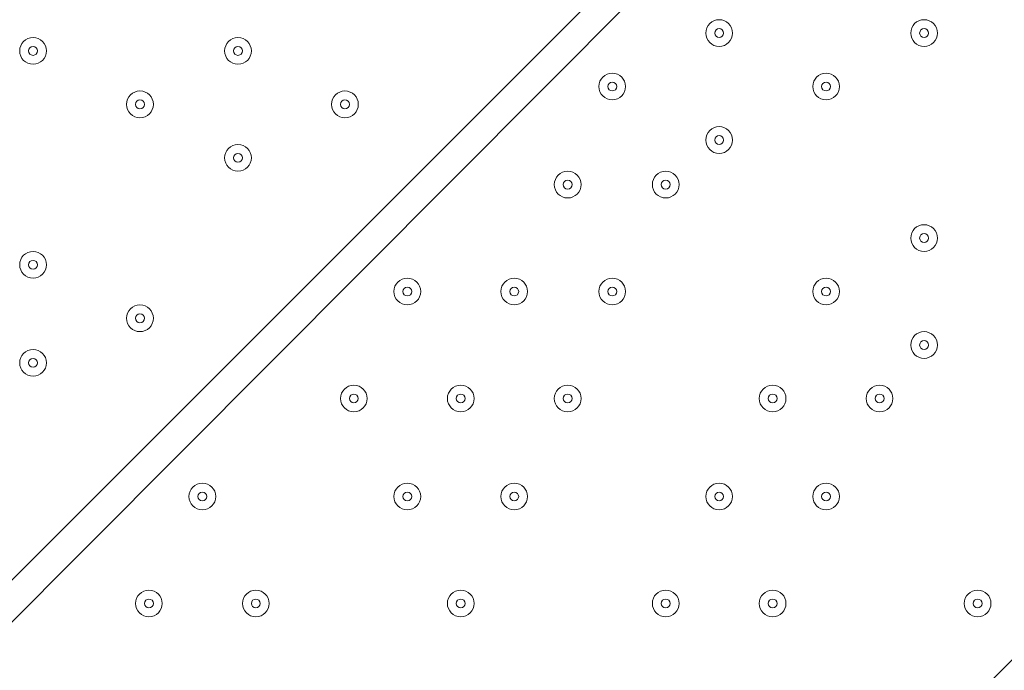
# Model space of a CAD drawing. Units: millimetres. Extents: x -4678 to 10984, y -10282 to 1008.
# Drawn here: x 4301 to 4652, y -4205 to -3973 of the extents above; entities that cross this region are included whole.
import ezdxf

# ---------------------------------------------------------------- set-up
doc = ezdxf.new("R2010")
doc.units = ezdxf.units.MM
doc.header["$MEASUREMENT"] = 0
doc.layers.add('Work Layer', color=7, linetype='Continuous', lineweight=0)

# ---------------------------------------------------------------- blocks, each defined once
blk = doc.blocks.new('Block_6')
at = {"layer": 'Work Layer', "color": 253, "lineweight": 9}
blk.add_line((6351.22, -2504.87), (4028.4, -4827.69), dxfattribs=at)

msp = doc.modelspace()

# ---------------------------------------------------------------- linework, layer by layer
at = {"layer": 'Work Layer', "color": 7, "lineweight": 9}
for p, q in [((4044.27, -4427.06), (4914.22, -3557.12)), ((4914.22, -3569.82), (4044.27, -4442.94))]:
    msp.add_line(p, q, dxfattribs=at)
at = {"layer": 'Work Layer', "color": 1, "lineweight": 9}
msp.add_open_spline([(6838.19, -1322.74), (6838.19, -1322.74), (5477.67, -1322.74), (5477.67, -1322.74), (5429.1, -1310.32), (5380, -1299.48), (5330.37, -1290.42), (4951.14, -1058.6), (4505.42, -924.88), (4028.4, -924.88), (4028.4, -924.88), (4028.4, -1254.97), (4028.4, -1254.97), (4028.4, -1254.97), (3956.74, -1254.97), (3956.74, -1254.97), (3426.23, -1254.97), (2940.41, -1445.6), (2563.42, -1761.75), (2461.48, -1700.22), (2355.18, -1648.82), (2246, -1607.23), (1929.16, -1052.24), (1332.17, -677.85), (647.37, -677.85), (647.37, -677.85), (647.37, -1007.83), (647.37, -1007.83), (618.62, -1006.17), (589.83, -1005.06), (560.96, -1005.06), (365.35, -1005.06), (168.12, -1043.34), (-19.36, -1122.06), (-254.13, -1220.62), (-454.13, -1374.64), (-607.18, -1564.92), (-1145.37, -1658.1), (-1585.19, -2037.98), (-1763.66, -2541.7), (-2228.96, -2834.65), (-2538.98, -3352.54), (-2538.98, -3941.84), (-2538.98, -4571.04), (-2185.76, -5119.2), (-1667.25, -5398.75), (-1667.25, -5398.75), (-1667.25, -5440.99), (-1667.25, -5440.99), (-1667.25, -5885.16), (-1474.04, -6284.07), (-1167.27, -6558.73), (-1167.27, -6558.73), (-1167.27, -7140.52), (-1167.27, -7140.52), (-1167.27, -7692.81), (-719.55, -8140.53), (-167.26, -8140.53), (-167.26, -8140.53), (459.81, -8140.53), (459.81, -8140.53), (946.17, -8140.53), (1351.25, -7793.27), (1441.08, -7333.2), (1448.96, -7511.58), (1484.89, -7687.77), (1547.71, -7855.24), (1547.71, -7855.24), (1557.23, -7880.63), (1557.23, -7880.63), (1655.85, -8143.53), (1818.05, -8377.9), (2029.33, -8562.79), (2029.33, -8562.79), (2054.72, -8585.02), (2054.72, -8585.02), (2104.14, -8628.26), (2155.99, -8668.05), (2209.58, -8705), (2362.82, -9060.68), (2716.41, -9309.76), (3128.28, -9309.76), (3128.28, -9309.76), (3907.88, -9309.76), (3907.88, -9309.76), (4234.68, -9309.76), (4524.82, -9152.94), (4707.3, -8910.51), (4707.3, -8910.51), (4708.57, -8910.09), (4708.57, -8910.09), (4795.21, -8881.98), (4879.44, -8846.95), (4960.47, -8805.36), (4960.47, -8805.36), (5077.95, -8745.04), (5077.95, -8745.04), (5157.88, -8703.97), (5234.43, -8656.67), (5306.84, -8603.55), (5306.84, -8603.55), (5402.1, -8533.68), (5402.1, -8533.68), (5481.58, -8475.39), (5555.82, -8410.31), (5624, -8339.17), (5624, -8339.17), (5697.03, -8262.97), (5697.03, -8262.97), (5748.06, -8209.74), (5795.56, -8153.24), (5839.25, -8093.81), (5839.25, -8093.81), (5883.12, -8034.16), (5883.12, -8034.16), (6136.31, -8229.6), (6453.6, -8345.99), (6798.24, -8345.99), (7524.13, -8345.99), (8129.53, -7830.35), (8268.28, -7145.39), (8268.28, -7145.39), (8268.3, -7145.42), (8268.3, -7145.42), (8268.3, -7145.42), (8347.16, -6833.39), (8347.16, -6833.39), (8712.79, -6455.49), (8938.18, -5941.06), (8938.18, -5373.7), (8938.18, -5373.7), (8938.18, -3422.73), (8938.18, -3422.73), (8938.18, -2262.94), (7997.98, -1322.74), (6838.19, -1322.74)], degree=3, knots=[0, 0, 0, 0, 1, 1, 1, 2, 2, 2, 3, 3, 3, 4, 4, 4, 5, 5, 5, 6, 6, 6, 7, 7, 7, 8, 8, 8, 9, 9, 9, 10, 10, 10, 11, 11, 11, 12, 12, 12, 13, 13, 13, 14, 14, 14, 15, 15, 15, 16, 16, 16, 17, 17, 17, 18, 18, 18, 19, 19, 19, 20, 20, 20, 21, 21, 21, 22, 22, 22, 23, 23, 23, 24, 24, 24, 25, 25, 25, 26, 26, 26, 27, 27, 27, 28, 28, 28, 29, 29, 29, 30, 30, 30, 31, 31, 31, 32, 32, 32, 33, 33, 33, 34, 34, 34, 35, 35, 35, 36, 36, 36, 37, 37, 37, 38, 38, 38, 39, 39, 39, 40, 40, 40, 41, 41, 41, 42, 42, 42, 43, 43, 43, 44, 44, 44, 45, 45, 45, 45], dxfattribs=at)
at = {"layer": 'Work Layer', "color": 253, "lineweight": 9}
msp.add_open_spline([(4028.4, -6933.4), (5409.13, -6933.4), (6528.41, -5814.13), (6528.41, -4433.42), (6528.41, -4433.42), (6528.41, -3429.09), (6528.41, -3429.09), (6528.41, -2048.38), (5409.13, -929.08), (4028.4, -929.08), (4028.4, -929.08), (4028.4, -6933.4), (4028.4, -6933.4)], degree=3, knots=[0, 0, 0, 0, 1, 1, 1, 2, 2, 2, 3, 3, 3, 4, 4, 4, 4], dxfattribs=at)
at = {"layer": 'Work Layer', "color": 7, "lineweight": 9}
for points in [[(4550.68, -3982.56), (4553.31, -3982.56), (4555.44, -3980.43), (4555.44, -3977.8), (4555.44, -3975.17), (4553.31, -3973.04), (4550.68, -3973.04), (4548.05, -3973.04), (4545.92, -3975.17), (4545.92, -3977.8), (4545.92, -3980.43), (4548.05, -3982.56), (4550.68, -3982.56)], [(4550.68, -3973.04), (4548.05, -3973.04), (4545.92, -3975.17), (4545.92, -3977.8), (4545.92, -3980.43), (4548.05, -3982.56), (4550.68, -3982.57), (4553.31, -3982.57), (4555.44, -3980.43), (4555.44, -3977.8), (4555.44, -3975.17), (4553.31, -3973.04), (4550.68, -3973.04)], [(4623.71, -3982.56), (4626.34, -3982.56), (4628.47, -3980.43), (4628.47, -3977.8), (4628.47, -3975.17), (4626.34, -3973.04), (4623.71, -3973.04), (4621.07, -3973.04), (4618.94, -3975.17), (4618.94, -3977.8), (4618.94, -3980.43), (4621.07, -3982.56), (4623.71, -3982.56)], [(4623.71, -3973.04), (4621.08, -3973.04), (4618.94, -3975.17), (4618.94, -3977.8), (4618.94, -3980.43), (4621.07, -3982.56), (4623.71, -3982.57), (4626.34, -3982.57), (4628.47, -3980.43), (4628.47, -3977.8), (4628.47, -3975.17), (4626.34, -3973.04), (4623.71, -3973.04)], [(4550.68, -3976.22), (4549.8, -3976.22), (4549.09, -3976.93), (4549.09, -3977.8), (4549.09, -3978.68), (4549.8, -3979.39), (4550.68, -3979.39), (4551.56, -3979.39), (4552.27, -3978.68), (4552.27, -3977.8), (4552.27, -3976.93), (4551.56, -3976.22), (4550.68, -3976.22)], [(4623.71, -3976.22), (4622.83, -3976.22), (4622.12, -3976.93), (4622.12, -3977.8), (4622.12, -3978.68), (4622.83, -3979.39), (4623.71, -3979.39), (4624.58, -3979.39), (4625.29, -3978.68), (4625.29, -3977.8), (4625.29, -3976.93), (4624.58, -3976.22), (4623.71, -3976.22)], [(4306.21, -3979.39), (4303.58, -3979.39), (4301.44, -3981.52), (4301.44, -3984.15), (4301.44, -3986.78), (4303.57, -3988.91), (4306.21, -3988.92), (4308.84, -3988.92), (4310.97, -3986.78), (4310.97, -3984.15), (4310.97, -3981.52), (4308.84, -3979.39), (4306.21, -3979.39)], [(4306.21, -3988.92), (4308.84, -3988.92), (4310.97, -3986.78), (4310.97, -3984.15), (4310.97, -3981.52), (4308.84, -3979.39), (4306.21, -3979.39), (4303.58, -3979.39), (4301.44, -3981.52), (4301.44, -3984.15), (4301.44, -3986.78), (4303.57, -3988.91), (4306.21, -3988.92)], [(4379.23, -3979.39), (4376.6, -3979.39), (4374.47, -3981.52), (4374.47, -3984.15), (4374.47, -3986.78), (4376.6, -3988.91), (4379.23, -3988.92), (4381.86, -3988.92), (4383.99, -3986.78), (4383.99, -3984.15), (4383.99, -3981.52), (4381.86, -3979.39), (4379.23, -3979.39)], [(4379.23, -3988.92), (4381.86, -3988.92), (4383.99, -3986.78), (4383.99, -3984.15), (4383.99, -3981.52), (4381.86, -3979.39), (4379.23, -3979.39), (4376.6, -3979.39), (4374.47, -3981.52), (4374.47, -3984.15), (4374.47, -3986.78), (4376.6, -3988.91), (4379.23, -3988.92)], [(4306.21, -3985.74), (4307.08, -3985.74), (4307.79, -3985.03), (4307.79, -3984.15), (4307.79, -3983.28), (4307.08, -3982.57), (4306.21, -3982.56), (4305.33, -3982.56), (4304.62, -3983.28), (4304.62, -3984.15), (4304.62, -3985.03), (4305.33, -3985.74), (4306.21, -3985.74)], [(4379.23, -3985.74), (4380.11, -3985.74), (4380.82, -3985.03), (4380.82, -3984.15), (4380.82, -3983.28), (4380.11, -3982.57), (4379.23, -3982.56), (4378.36, -3982.56), (4377.64, -3983.28), (4377.64, -3984.15), (4377.64, -3985.03), (4378.35, -3985.74), (4379.23, -3985.74)], [(4512.58, -4001.61), (4515.21, -4001.61), (4517.34, -3999.48), (4517.34, -3996.85), (4517.34, -3994.22), (4515.21, -3992.09), (4512.58, -3992.09), (4509.95, -3992.09), (4507.82, -3994.22), (4507.82, -3996.85), (4507.82, -3999.48), (4509.95, -4001.61), (4512.58, -4001.61)], [(4512.58, -3992.09), (4509.95, -3992.09), (4507.82, -3994.22), (4507.82, -3996.85), (4507.82, -3999.48), (4509.95, -4001.61), (4512.58, -4001.62), (4515.21, -4001.62), (4517.34, -3999.48), (4517.34, -3996.85), (4517.34, -3994.22), (4515.21, -3992.09), (4512.58, -3992.09)], [(4588.78, -4001.61), (4591.41, -4001.61), (4593.54, -3999.48), (4593.54, -3996.85), (4593.54, -3994.22), (4591.41, -3992.09), (4588.78, -3992.09), (4586.15, -3992.09), (4584.02, -3994.22), (4584.02, -3996.85), (4584.02, -3999.48), (4586.15, -4001.61), (4588.78, -4001.61)], [(4588.78, -3992.09), (4586.15, -3992.09), (4584.02, -3994.22), (4584.02, -3996.85), (4584.02, -3999.48), (4586.15, -4001.61), (4588.78, -4001.62), (4591.41, -4001.62), (4593.54, -3999.48), (4593.54, -3996.85), (4593.54, -3994.22), (4591.41, -3992.09), (4588.78, -3992.09)], [(4512.58, -3995.26), (4511.7, -3995.26), (4510.99, -3995.97), (4510.99, -3996.85), (4510.99, -3997.73), (4511.7, -3998.44), (4512.58, -3998.44), (4513.46, -3998.44), (4514.17, -3997.73), (4514.17, -3996.85), (4514.17, -3995.98), (4513.46, -3995.27), (4512.58, -3995.26)], [(4588.78, -3995.26), (4587.9, -3995.26), (4587.19, -3995.97), (4587.19, -3996.85), (4587.19, -3997.73), (4587.9, -3998.44), (4588.78, -3998.44), (4589.66, -3998.44), (4590.37, -3997.73), (4590.37, -3996.85), (4590.37, -3995.98), (4589.66, -3995.27), (4588.78, -3995.26)], [(4344.3, -3998.44), (4341.67, -3998.44), (4339.54, -4000.57), (4339.54, -4003.2), (4339.54, -4005.83), (4341.67, -4007.96), (4344.3, -4007.97), (4346.93, -4007.97), (4349.07, -4005.83), (4349.07, -4003.2), (4349.07, -4000.57), (4346.94, -3998.44), (4344.3, -3998.44)], [(4344.3, -4007.97), (4346.93, -4007.97), (4349.07, -4005.83), (4349.07, -4003.2), (4349.07, -4000.57), (4346.94, -3998.44), (4344.3, -3998.44), (4341.67, -3998.44), (4339.54, -4000.57), (4339.54, -4003.2), (4339.54, -4005.83), (4341.67, -4007.96), (4344.3, -4007.97)], [(4417.33, -3998.44), (4414.7, -3998.44), (4412.57, -4000.57), (4412.57, -4003.2), (4412.57, -4005.83), (4414.7, -4007.96), (4417.33, -4007.97), (4419.96, -4007.97), (4422.09, -4005.83), (4422.09, -4003.2), (4422.09, -4000.57), (4419.96, -3998.44), (4417.33, -3998.44)], [(4417.33, -4007.97), (4419.96, -4007.97), (4422.09, -4005.83), (4422.09, -4003.2), (4422.09, -4000.57), (4419.96, -3998.44), (4417.33, -3998.44), (4414.7, -3998.44), (4412.57, -4000.57), (4412.57, -4003.2), (4412.57, -4005.83), (4414.7, -4007.96), (4417.33, -4007.97)], [(4344.3, -4004.79), (4345.18, -4004.79), (4345.89, -4004.08), (4345.89, -4003.2), (4345.89, -4002.33), (4345.18, -4001.62), (4344.3, -4001.62), (4343.43, -4001.62), (4342.72, -4002.33), (4342.72, -4003.2), (4342.72, -4004.08), (4343.43, -4004.79), (4344.3, -4004.79)], [(4417.33, -4004.79), (4418.21, -4004.79), (4418.92, -4004.08), (4418.92, -4003.2), (4418.92, -4002.33), (4418.21, -4001.62), (4417.33, -4001.62), (4416.45, -4001.62), (4415.74, -4002.33), (4415.74, -4003.2), (4415.74, -4004.08), (4416.45, -4004.79), (4417.33, -4004.79)], [(4550.68, -4020.67), (4553.31, -4020.67), (4555.44, -4018.53), (4555.44, -4015.9), (4555.44, -4013.27), (4553.31, -4011.14), (4550.68, -4011.14), (4548.05, -4011.14), (4545.92, -4013.27), (4545.92, -4015.9), (4545.92, -4018.53), (4548.05, -4020.67), (4550.68, -4020.67)], [(4550.68, -4011.14), (4548.05, -4011.14), (4545.92, -4013.27), (4545.92, -4015.9), (4545.92, -4018.53), (4548.05, -4020.67), (4550.68, -4020.67), (4553.31, -4020.67), (4555.44, -4018.53), (4555.44, -4015.9), (4555.44, -4013.27), (4553.31, -4011.14), (4550.68, -4011.14)], [(4550.68, -4014.32), (4549.8, -4014.32), (4549.09, -4015.03), (4549.09, -4015.9), (4549.09, -4016.78), (4549.8, -4017.49), (4550.68, -4017.49), (4551.56, -4017.49), (4552.27, -4016.78), (4552.27, -4015.9), (4552.27, -4015.03), (4551.56, -4014.32), (4550.68, -4014.32)], [(4379.23, -4017.49), (4376.6, -4017.49), (4374.47, -4019.62), (4374.47, -4022.25), (4374.47, -4024.88), (4376.6, -4027.02), (4379.23, -4027.02), (4381.86, -4027.02), (4383.99, -4024.88), (4383.99, -4022.25), (4383.99, -4019.62), (4381.86, -4017.49), (4379.23, -4017.49)], [(4379.23, -4027.02), (4381.86, -4027.02), (4383.99, -4024.88), (4383.99, -4022.25), (4383.99, -4019.62), (4381.86, -4017.49), (4379.23, -4017.49), (4376.6, -4017.49), (4374.47, -4019.62), (4374.47, -4022.25), (4374.47, -4024.88), (4376.6, -4027.02), (4379.23, -4027.02)], [(4379.23, -4023.84), (4380.11, -4023.84), (4380.82, -4023.13), (4380.82, -4022.25), (4380.82, -4021.38), (4380.11, -4020.67), (4379.23, -4020.67), (4378.36, -4020.67), (4377.64, -4021.38), (4377.64, -4022.25), (4377.64, -4023.13), (4378.35, -4023.84), (4379.23, -4023.84)], [(4496.7, -4036.54), (4499.33, -4036.54), (4501.47, -4034.41), (4501.47, -4031.78), (4501.47, -4029.15), (4499.33, -4027.02), (4496.7, -4027.02), (4494.07, -4027.02), (4491.94, -4029.15), (4491.94, -4031.78), (4491.94, -4034.41), (4494.07, -4036.54), (4496.7, -4036.54)], [(4496.7, -4027.02), (4494.07, -4027.02), (4491.94, -4029.15), (4491.94, -4031.78), (4491.94, -4034.41), (4494.07, -4036.54), (4496.7, -4036.54), (4499.33, -4036.54), (4501.47, -4034.41), (4501.47, -4031.78), (4501.47, -4029.15), (4499.34, -4027.02), (4496.7, -4027.02)], [(4531.63, -4036.54), (4534.26, -4036.54), (4536.39, -4034.41), (4536.39, -4031.78), (4536.39, -4029.15), (4534.26, -4027.02), (4531.63, -4027.02), (4529, -4027.02), (4526.87, -4029.15), (4526.87, -4031.78), (4526.87, -4034.41), (4529, -4036.54), (4531.63, -4036.54)], [(4531.63, -4027.02), (4529, -4027.02), (4526.87, -4029.15), (4526.87, -4031.78), (4526.87, -4034.41), (4529, -4036.54), (4531.63, -4036.54), (4534.26, -4036.54), (4536.39, -4034.41), (4536.39, -4031.78), (4536.39, -4029.15), (4534.26, -4027.02), (4531.63, -4027.02)], [(4496.7, -4030.19), (4495.83, -4030.19), (4495.12, -4030.9), (4495.12, -4031.78), (4495.12, -4032.65), (4495.83, -4033.36), (4496.7, -4033.37), (4497.58, -4033.37), (4498.29, -4032.66), (4498.29, -4031.78), (4498.29, -4030.9), (4497.58, -4030.19), (4496.7, -4030.19)], [(4531.63, -4030.19), (4530.75, -4030.19), (4530.04, -4030.9), (4530.04, -4031.78), (4530.04, -4032.65), (4530.75, -4033.36), (4531.63, -4033.37), (4532.51, -4033.37), (4533.22, -4032.66), (4533.22, -4031.78), (4533.22, -4030.9), (4532.51, -4030.19), (4531.63, -4030.19)], [(4623.71, -4055.59), (4626.34, -4055.59), (4628.47, -4053.46), (4628.47, -4050.83), (4628.47, -4048.2), (4626.34, -4046.07), (4623.71, -4046.07), (4621.07, -4046.07), (4618.94, -4048.2), (4618.94, -4050.83), (4618.94, -4053.46), (4621.07, -4055.59), (4623.71, -4055.59)], [(4623.71, -4046.07), (4621.08, -4046.07), (4618.94, -4048.2), (4618.94, -4050.83), (4618.94, -4053.46), (4621.07, -4055.59), (4623.71, -4055.59), (4626.34, -4055.59), (4628.47, -4053.46), (4628.47, -4050.83), (4628.47, -4048.2), (4626.34, -4046.07), (4623.71, -4046.07)], [(4623.71, -4049.24), (4622.83, -4049.24), (4622.12, -4049.95), (4622.12, -4050.83), (4622.12, -4051.7), (4622.83, -4052.42), (4623.71, -4052.42), (4624.58, -4052.42), (4625.29, -4051.71), (4625.29, -4050.83), (4625.29, -4049.95), (4624.58, -4049.24), (4623.71, -4049.24)], [(4306.21, -4055.59), (4303.58, -4055.59), (4301.44, -4057.72), (4301.44, -4060.35), (4301.44, -4062.98), (4303.57, -4065.11), (4306.21, -4065.12), (4308.84, -4065.12), (4310.97, -4062.98), (4310.97, -4060.35), (4310.97, -4057.72), (4308.84, -4055.59), (4306.21, -4055.59)], [(4306.21, -4065.12), (4308.84, -4065.12), (4310.97, -4062.98), (4310.97, -4060.35), (4310.97, -4057.72), (4308.84, -4055.59), (4306.21, -4055.59), (4303.58, -4055.59), (4301.44, -4057.72), (4301.44, -4060.35), (4301.44, -4062.98), (4303.57, -4065.11), (4306.21, -4065.12)], [(4306.21, -4061.94), (4307.08, -4061.94), (4307.79, -4061.23), (4307.79, -4060.35), (4307.79, -4059.48), (4307.08, -4058.77), (4306.21, -4058.77), (4305.33, -4058.77), (4304.62, -4059.48), (4304.62, -4060.35), (4304.62, -4061.23), (4305.33, -4061.94), (4306.21, -4061.94)], [(4439.55, -4074.64), (4442.19, -4074.64), (4444.32, -4072.51), (4444.32, -4069.88), (4444.32, -4067.25), (4442.19, -4065.11), (4439.55, -4065.11), (4436.92, -4065.11), (4434.79, -4067.25), (4434.79, -4069.88), (4434.79, -4072.51), (4436.92, -4074.64), (4439.55, -4074.64)], [(4439.55, -4065.11), (4436.92, -4065.11), (4434.79, -4067.25), (4434.79, -4069.88), (4434.79, -4072.51), (4436.92, -4074.64), (4439.55, -4074.64), (4442.19, -4074.64), (4444.32, -4072.51), (4444.32, -4069.88), (4444.32, -4067.25), (4442.19, -4065.12), (4439.55, -4065.11)], [(4477.66, -4074.64), (4480.29, -4074.64), (4482.42, -4072.51), (4482.42, -4069.88), (4482.42, -4067.25), (4480.29, -4065.11), (4477.66, -4065.11), (4475.02, -4065.11), (4472.89, -4067.25), (4472.89, -4069.88), (4472.89, -4072.51), (4475.02, -4074.64), (4477.66, -4074.64)], [(4477.66, -4065.11), (4475.03, -4065.11), (4472.89, -4067.25), (4472.89, -4069.88), (4472.89, -4072.51), (4475.02, -4074.64), (4477.66, -4074.64), (4480.29, -4074.64), (4482.42, -4072.51), (4482.42, -4069.88), (4482.42, -4067.25), (4480.29, -4065.12), (4477.66, -4065.11)], [(4512.58, -4074.64), (4515.21, -4074.64), (4517.34, -4072.51), (4517.34, -4069.88), (4517.34, -4067.25), (4515.21, -4065.11), (4512.58, -4065.11), (4509.95, -4065.11), (4507.82, -4067.25), (4507.82, -4069.88), (4507.82, -4072.51), (4509.95, -4074.64), (4512.58, -4074.64)], [(4512.58, -4065.11), (4509.95, -4065.11), (4507.82, -4067.25), (4507.82, -4069.88), (4507.82, -4072.51), (4509.95, -4074.64), (4512.58, -4074.64), (4515.21, -4074.64), (4517.34, -4072.51), (4517.34, -4069.88), (4517.34, -4067.25), (4515.21, -4065.12), (4512.58, -4065.11)], [(4588.78, -4074.64), (4591.41, -4074.64), (4593.54, -4072.51), (4593.54, -4069.88), (4593.54, -4067.25), (4591.41, -4065.11), (4588.78, -4065.11), (4586.15, -4065.11), (4584.02, -4067.25), (4584.02, -4069.88), (4584.02, -4072.51), (4586.15, -4074.64), (4588.78, -4074.64)], [(4588.78, -4065.11), (4586.15, -4065.11), (4584.02, -4067.25), (4584.02, -4069.88), (4584.02, -4072.51), (4586.15, -4074.64), (4588.78, -4074.64), (4591.41, -4074.64), (4593.54, -4072.51), (4593.54, -4069.88), (4593.54, -4067.25), (4591.41, -4065.12), (4588.78, -4065.11)], [(4439.55, -4068.29), (4438.68, -4068.29), (4437.97, -4069), (4437.97, -4069.88), (4437.97, -4070.75), (4438.68, -4071.46), (4439.55, -4071.47), (4440.43, -4071.47), (4441.14, -4070.76), (4441.14, -4069.88), (4441.14, -4069), (4440.43, -4068.29), (4439.55, -4068.29)], [(4477.66, -4068.29), (4476.78, -4068.29), (4476.07, -4069), (4476.07, -4069.88), (4476.07, -4070.75), (4476.78, -4071.46), (4477.66, -4071.47), (4478.53, -4071.47), (4479.24, -4070.76), (4479.24, -4069.88), (4479.24, -4069), (4478.53, -4068.29), (4477.66, -4068.29)], [(4512.58, -4068.29), (4511.7, -4068.29), (4510.99, -4069), (4510.99, -4069.88), (4510.99, -4070.75), (4511.7, -4071.46), (4512.58, -4071.47), (4513.46, -4071.47), (4514.17, -4070.76), (4514.17, -4069.88), (4514.17, -4069), (4513.46, -4068.29), (4512.58, -4068.29)], [(4588.78, -4068.29), (4587.9, -4068.29), (4587.19, -4069), (4587.19, -4069.88), (4587.19, -4070.75), (4587.9, -4071.46), (4588.78, -4071.47), (4589.66, -4071.47), (4590.37, -4070.76), (4590.37, -4069.88), (4590.37, -4069), (4589.66, -4068.29), (4588.78, -4068.29)], [(4344.3, -4074.64), (4341.67, -4074.64), (4339.54, -4076.77), (4339.54, -4079.4), (4339.54, -4082.03), (4341.67, -4084.16), (4344.3, -4084.17), (4346.93, -4084.17), (4349.07, -4082.03), (4349.07, -4079.4), (4349.07, -4076.77), (4346.94, -4074.64), (4344.3, -4074.64)], [(4344.3, -4084.17), (4346.93, -4084.17), (4349.07, -4082.03), (4349.07, -4079.4), (4349.07, -4076.77), (4346.94, -4074.64), (4344.3, -4074.64), (4341.67, -4074.64), (4339.54, -4076.77), (4339.54, -4079.4), (4339.54, -4082.03), (4341.67, -4084.16), (4344.3, -4084.17)], [(4344.3, -4080.99), (4345.18, -4080.99), (4345.89, -4080.28), (4345.89, -4079.4), (4345.89, -4078.53), (4345.18, -4077.82), (4344.3, -4077.82), (4343.43, -4077.82), (4342.72, -4078.53), (4342.72, -4079.4), (4342.72, -4080.28), (4343.43, -4080.99), (4344.3, -4080.99)], [(4623.71, -4093.69), (4626.34, -4093.69), (4628.47, -4091.56), (4628.47, -4088.93), (4628.47, -4086.3), (4626.34, -4084.17), (4623.71, -4084.17), (4621.07, -4084.17), (4618.94, -4086.3), (4618.94, -4088.93), (4618.94, -4091.56), (4621.07, -4093.69), (4623.71, -4093.69)], [(4623.71, -4084.17), (4621.08, -4084.17), (4618.94, -4086.3), (4618.94, -4088.93), (4618.94, -4091.56), (4621.07, -4093.69), (4623.71, -4093.69), (4626.34, -4093.69), (4628.47, -4091.56), (4628.47, -4088.93), (4628.47, -4086.3), (4626.34, -4084.17), (4623.71, -4084.17)], [(4306.21, -4090.52), (4303.58, -4090.52), (4301.44, -4092.65), (4301.44, -4095.28), (4301.44, -4097.91), (4303.57, -4100.04), (4306.21, -4100.04), (4308.84, -4100.04), (4310.97, -4097.91), (4310.97, -4095.28), (4310.97, -4092.65), (4308.84, -4090.52), (4306.21, -4090.52)], [(4306.21, -4100.04), (4308.84, -4100.04), (4310.97, -4097.91), (4310.97, -4095.28), (4310.97, -4092.65), (4308.84, -4090.52), (4306.21, -4090.52), (4303.58, -4090.52), (4301.44, -4092.65), (4301.44, -4095.28), (4301.44, -4097.91), (4303.57, -4100.04), (4306.21, -4100.04)], [(4623.71, -4087.34), (4622.83, -4087.34), (4622.12, -4088.05), (4622.12, -4088.93), (4622.12, -4089.81), (4622.83, -4090.52), (4623.71, -4090.52), (4624.58, -4090.52), (4625.29, -4089.81), (4625.29, -4088.93), (4625.29, -4088.05), (4624.58, -4087.34), (4623.71, -4087.34)], [(4306.21, -4096.87), (4307.08, -4096.87), (4307.79, -4096.16), (4307.79, -4095.28), (4307.79, -4094.4), (4307.08, -4093.69), (4306.21, -4093.69), (4305.33, -4093.69), (4304.62, -4094.4), (4304.62, -4095.28), (4304.62, -4096.15), (4305.33, -4096.87), (4306.21, -4096.87)], [(4420.51, -4112.74), (4423.14, -4112.74), (4425.27, -4110.61), (4425.27, -4107.98), (4425.27, -4105.35), (4423.14, -4103.22), (4420.51, -4103.22), (4417.87, -4103.22), (4415.74, -4105.35), (4415.74, -4107.98), (4415.74, -4110.61), (4417.87, -4112.74), (4420.51, -4112.74)], [(4420.51, -4103.22), (4417.88, -4103.22), (4415.74, -4105.35), (4415.74, -4107.98), (4415.74, -4110.61), (4417.87, -4112.74), (4420.51, -4112.74), (4423.14, -4112.74), (4425.27, -4110.61), (4425.27, -4107.98), (4425.27, -4105.35), (4423.14, -4103.22), (4420.51, -4103.22)], [(4458.61, -4112.74), (4461.24, -4112.74), (4463.37, -4110.61), (4463.37, -4107.98), (4463.37, -4105.35), (4461.24, -4103.22), (4458.61, -4103.22), (4455.97, -4103.22), (4453.84, -4105.35), (4453.84, -4107.98), (4453.84, -4110.61), (4455.97, -4112.74), (4458.61, -4112.74)], [(4458.61, -4103.22), (4455.98, -4103.22), (4453.84, -4105.35), (4453.84, -4107.98), (4453.84, -4110.61), (4455.97, -4112.74), (4458.61, -4112.74), (4461.24, -4112.74), (4463.37, -4110.61), (4463.37, -4107.98), (4463.37, -4105.35), (4461.24, -4103.22), (4458.61, -4103.22)], [(4496.7, -4112.74), (4499.33, -4112.74), (4501.47, -4110.61), (4501.47, -4107.98), (4501.47, -4105.35), (4499.33, -4103.22), (4496.7, -4103.22), (4494.07, -4103.22), (4491.94, -4105.35), (4491.94, -4107.98), (4491.94, -4110.61), (4494.07, -4112.74), (4496.7, -4112.74)], [(4496.7, -4103.22), (4494.07, -4103.22), (4491.94, -4105.35), (4491.94, -4107.98), (4491.94, -4110.61), (4494.07, -4112.74), (4496.7, -4112.74), (4499.33, -4112.74), (4501.47, -4110.61), (4501.47, -4107.98), (4501.47, -4105.35), (4499.34, -4103.22), (4496.7, -4103.22)], [(4569.73, -4112.74), (4572.36, -4112.74), (4574.49, -4110.61), (4574.49, -4107.98), (4574.49, -4105.35), (4572.36, -4103.22), (4569.73, -4103.22), (4567.1, -4103.22), (4564.97, -4105.35), (4564.97, -4107.98), (4564.97, -4110.61), (4567.1, -4112.74), (4569.73, -4112.74)], [(4569.73, -4103.22), (4567.1, -4103.22), (4564.97, -4105.35), (4564.97, -4107.98), (4564.97, -4110.61), (4567.1, -4112.74), (4569.73, -4112.74), (4572.36, -4112.74), (4574.49, -4110.61), (4574.49, -4107.98), (4574.49, -4105.35), (4572.36, -4103.22), (4569.73, -4103.22)], [(4607.83, -4112.74), (4610.46, -4112.74), (4612.59, -4110.61), (4612.59, -4107.98), (4612.59, -4105.35), (4610.46, -4103.22), (4607.83, -4103.22), (4605.2, -4103.22), (4603.07, -4105.35), (4603.07, -4107.98), (4603.07, -4110.61), (4605.2, -4112.74), (4607.83, -4112.74)], [(4607.83, -4103.22), (4605.2, -4103.22), (4603.07, -4105.35), (4603.07, -4107.98), (4603.07, -4110.61), (4605.2, -4112.74), (4607.83, -4112.74), (4610.46, -4112.74), (4612.59, -4110.61), (4612.59, -4107.98), (4612.59, -4105.35), (4610.46, -4103.22), (4607.83, -4103.22)], [(4420.51, -4106.39), (4419.63, -4106.39), (4418.92, -4107.1), (4418.92, -4107.98), (4418.92, -4108.85), (4419.63, -4109.57), (4420.51, -4109.57), (4421.38, -4109.57), (4422.09, -4108.86), (4422.09, -4107.98), (4422.09, -4107.1), (4421.38, -4106.39), (4420.51, -4106.39)], [(4458.61, -4106.39), (4457.73, -4106.39), (4457.02, -4107.1), (4457.02, -4107.98), (4457.02, -4108.85), (4457.73, -4109.57), (4458.61, -4109.57), (4459.48, -4109.57), (4460.19, -4108.86), (4460.19, -4107.98), (4460.19, -4107.1), (4459.48, -4106.39), (4458.61, -4106.39)], [(4496.7, -4106.39), (4495.83, -4106.39), (4495.12, -4107.1), (4495.12, -4107.98), (4495.12, -4108.85), (4495.83, -4109.57), (4496.7, -4109.57), (4497.58, -4109.57), (4498.29, -4108.86), (4498.29, -4107.98), (4498.29, -4107.1), (4497.58, -4106.39), (4496.7, -4106.39)], [(4569.73, -4106.39), (4568.85, -4106.39), (4568.14, -4107.1), (4568.14, -4107.98), (4568.14, -4108.85), (4568.85, -4109.57), (4569.73, -4109.57), (4570.61, -4109.57), (4571.32, -4108.86), (4571.32, -4107.98), (4571.32, -4107.1), (4570.61, -4106.39), (4569.73, -4106.39)], [(4607.83, -4106.39), (4606.95, -4106.39), (4606.24, -4107.1), (4606.24, -4107.98), (4606.24, -4108.85), (4606.95, -4109.57), (4607.83, -4109.57), (4608.71, -4109.57), (4609.42, -4108.86), (4609.42, -4107.98), (4609.42, -4107.1), (4608.71, -4106.39), (4607.83, -4106.39)], [(4366.53, -4147.66), (4369.16, -4147.66), (4371.29, -4145.53), (4371.29, -4142.9), (4371.29, -4140.27), (4369.16, -4138.14), (4366.53, -4138.14), (4363.9, -4138.14), (4361.77, -4140.27), (4361.77, -4142.9), (4361.77, -4145.53), (4363.9, -4147.66), (4366.53, -4147.66)], [(4366.53, -4138.14), (4363.9, -4138.14), (4361.77, -4140.27), (4361.77, -4142.9), (4361.77, -4145.53), (4363.9, -4147.66), (4366.53, -4147.67), (4369.16, -4147.67), (4371.29, -4145.53), (4371.29, -4142.9), (4371.29, -4140.27), (4369.16, -4138.14), (4366.53, -4138.14)], [(4439.55, -4147.66), (4442.19, -4147.66), (4444.32, -4145.53), (4444.32, -4142.9), (4444.32, -4140.27), (4442.19, -4138.14), (4439.55, -4138.14), (4436.92, -4138.14), (4434.79, -4140.27), (4434.79, -4142.9), (4434.79, -4145.53), (4436.92, -4147.66), (4439.55, -4147.66)], [(4439.55, -4138.14), (4436.92, -4138.14), (4434.79, -4140.27), (4434.79, -4142.9), (4434.79, -4145.53), (4436.92, -4147.66), (4439.55, -4147.67), (4442.19, -4147.67), (4444.32, -4145.53), (4444.32, -4142.9), (4444.32, -4140.27), (4442.19, -4138.14), (4439.55, -4138.14)], [(4477.66, -4147.66), (4480.29, -4147.66), (4482.42, -4145.53), (4482.42, -4142.9), (4482.42, -4140.27), (4480.29, -4138.14), (4477.66, -4138.14), (4475.02, -4138.14), (4472.89, -4140.27), (4472.89, -4142.9), (4472.89, -4145.53), (4475.02, -4147.66), (4477.66, -4147.66)], [(4477.66, -4138.14), (4475.03, -4138.14), (4472.89, -4140.27), (4472.89, -4142.9), (4472.89, -4145.53), (4475.02, -4147.66), (4477.66, -4147.67), (4480.29, -4147.67), (4482.42, -4145.53), (4482.42, -4142.9), (4482.42, -4140.27), (4480.29, -4138.14), (4477.66, -4138.14)], [(4550.68, -4147.66), (4553.31, -4147.66), (4555.44, -4145.53), (4555.44, -4142.9), (4555.44, -4140.27), (4553.31, -4138.14), (4550.68, -4138.14), (4548.05, -4138.14), (4545.92, -4140.27), (4545.92, -4142.9), (4545.92, -4145.53), (4548.05, -4147.66), (4550.68, -4147.66)], [(4550.68, -4138.14), (4548.05, -4138.14), (4545.92, -4140.27), (4545.92, -4142.9), (4545.92, -4145.53), (4548.05, -4147.66), (4550.68, -4147.67), (4553.31, -4147.67), (4555.44, -4145.53), (4555.44, -4142.9), (4555.44, -4140.27), (4553.31, -4138.14), (4550.68, -4138.14)], [(4588.78, -4147.66), (4591.41, -4147.66), (4593.54, -4145.53), (4593.54, -4142.9), (4593.54, -4140.27), (4591.41, -4138.14), (4588.78, -4138.14), (4586.15, -4138.14), (4584.02, -4140.27), (4584.02, -4142.9), (4584.02, -4145.53), (4586.15, -4147.66), (4588.78, -4147.66)], [(4588.78, -4138.14), (4586.15, -4138.14), (4584.02, -4140.27), (4584.02, -4142.9), (4584.02, -4145.53), (4586.15, -4147.66), (4588.78, -4147.67), (4591.41, -4147.67), (4593.54, -4145.53), (4593.54, -4142.9), (4593.54, -4140.27), (4591.41, -4138.14), (4588.78, -4138.14)], [(4366.53, -4141.31), (4365.65, -4141.31), (4364.94, -4142.03), (4364.94, -4142.9), (4364.94, -4143.78), (4365.65, -4144.49), (4366.53, -4144.49), (4367.41, -4144.49), (4368.12, -4143.78), (4368.12, -4142.9), (4368.12, -4142.03), (4367.41, -4141.32), (4366.53, -4141.31)], [(4439.55, -4141.31), (4438.68, -4141.31), (4437.97, -4142.03), (4437.97, -4142.9), (4437.97, -4143.78), (4438.68, -4144.49), (4439.55, -4144.49), (4440.43, -4144.49), (4441.14, -4143.78), (4441.14, -4142.9), (4441.14, -4142.03), (4440.43, -4141.32), (4439.55, -4141.31)], [(4477.66, -4141.31), (4476.78, -4141.31), (4476.07, -4142.03), (4476.07, -4142.9), (4476.07, -4143.78), (4476.78, -4144.49), (4477.66, -4144.49), (4478.53, -4144.49), (4479.24, -4143.78), (4479.24, -4142.9), (4479.24, -4142.03), (4478.53, -4141.32), (4477.66, -4141.31)], [(4550.68, -4141.31), (4549.8, -4141.31), (4549.09, -4142.03), (4549.09, -4142.9), (4549.09, -4143.78), (4549.8, -4144.49), (4550.68, -4144.49), (4551.56, -4144.49), (4552.27, -4143.78), (4552.27, -4142.9), (4552.27, -4142.03), (4551.56, -4141.32), (4550.68, -4141.31)], [(4588.78, -4141.31), (4587.9, -4141.31), (4587.19, -4142.03), (4587.19, -4142.9), (4587.19, -4143.78), (4587.9, -4144.49), (4588.78, -4144.49), (4589.66, -4144.49), (4590.37, -4143.78), (4590.37, -4142.9), (4590.37, -4142.03), (4589.66, -4141.32), (4588.78, -4141.31)], [(4347.48, -4185.77), (4350.11, -4185.77), (4352.24, -4183.63), (4352.24, -4181), (4352.24, -4178.37), (4350.11, -4176.24), (4347.48, -4176.24), (4344.85, -4176.24), (4342.72, -4178.37), (4342.72, -4181), (4342.72, -4183.63), (4344.85, -4185.77), (4347.48, -4185.77)], [(4347.48, -4176.24), (4344.85, -4176.24), (4342.72, -4178.37), (4342.72, -4181), (4342.72, -4183.63), (4344.85, -4185.77), (4347.48, -4185.77), (4350.11, -4185.77), (4352.24, -4183.63), (4352.24, -4181), (4352.24, -4178.37), (4350.11, -4176.24), (4347.48, -4176.24)], [(4385.58, -4185.77), (4388.21, -4185.77), (4390.34, -4183.63), (4390.34, -4181), (4390.34, -4178.37), (4388.21, -4176.24), (4385.58, -4176.24), (4382.95, -4176.24), (4380.82, -4178.37), (4380.82, -4181), (4380.82, -4183.63), (4382.95, -4185.77), (4385.58, -4185.77)], [(4385.58, -4176.24), (4382.95, -4176.24), (4380.82, -4178.37), (4380.82, -4181), (4380.82, -4183.63), (4382.95, -4185.77), (4385.58, -4185.77), (4388.21, -4185.77), (4390.34, -4183.63), (4390.34, -4181), (4390.34, -4178.37), (4388.21, -4176.24), (4385.58, -4176.24)], [(4458.61, -4185.77), (4461.24, -4185.77), (4463.37, -4183.63), (4463.37, -4181), (4463.37, -4178.37), (4461.24, -4176.24), (4458.61, -4176.24), (4455.97, -4176.24), (4453.84, -4178.37), (4453.84, -4181), (4453.84, -4183.63), (4455.97, -4185.77), (4458.61, -4185.77)], [(4458.61, -4176.24), (4455.98, -4176.24), (4453.84, -4178.37), (4453.84, -4181), (4453.84, -4183.63), (4455.97, -4185.77), (4458.61, -4185.77), (4461.24, -4185.77), (4463.37, -4183.63), (4463.37, -4181), (4463.37, -4178.37), (4461.24, -4176.24), (4458.61, -4176.24)], [(4531.63, -4185.77), (4534.26, -4185.77), (4536.39, -4183.63), (4536.39, -4181), (4536.39, -4178.37), (4534.26, -4176.24), (4531.63, -4176.24), (4529, -4176.24), (4526.87, -4178.37), (4526.87, -4181), (4526.87, -4183.63), (4529, -4185.77), (4531.63, -4185.77)], [(4531.63, -4176.24), (4529, -4176.24), (4526.87, -4178.37), (4526.87, -4181), (4526.87, -4183.63), (4529, -4185.77), (4531.63, -4185.77), (4534.26, -4185.77), (4536.39, -4183.63), (4536.39, -4181), (4536.39, -4178.37), (4534.26, -4176.24), (4531.63, -4176.24)], [(4569.73, -4185.77), (4572.36, -4185.77), (4574.49, -4183.63), (4574.49, -4181), (4574.49, -4178.37), (4572.36, -4176.24), (4569.73, -4176.24), (4567.1, -4176.24), (4564.97, -4178.37), (4564.97, -4181), (4564.97, -4183.63), (4567.1, -4185.77), (4569.73, -4185.77)], [(4569.73, -4176.24), (4567.1, -4176.24), (4564.97, -4178.37), (4564.97, -4181), (4564.97, -4183.63), (4567.1, -4185.77), (4569.73, -4185.77), (4572.36, -4185.77), (4574.49, -4183.63), (4574.49, -4181), (4574.49, -4178.37), (4572.36, -4176.24), (4569.73, -4176.24)], [(4642.76, -4185.77), (4645.39, -4185.77), (4647.52, -4183.63), (4647.52, -4181), (4647.52, -4178.37), (4645.39, -4176.24), (4642.76, -4176.24), (4640.12, -4176.24), (4637.99, -4178.37), (4637.99, -4181), (4637.99, -4183.63), (4640.12, -4185.77), (4642.76, -4185.77)], [(4642.76, -4176.24), (4640.13, -4176.24), (4637.99, -4178.37), (4637.99, -4181), (4637.99, -4183.63), (4640.12, -4185.77), (4642.76, -4185.77), (4645.39, -4185.77), (4647.52, -4183.63), (4647.52, -4181), (4647.52, -4178.37), (4645.39, -4176.24), (4642.76, -4176.24)], [(4347.48, -4179.42), (4346.6, -4179.42), (4345.89, -4180.13), (4345.89, -4181), (4345.89, -4181.88), (4346.6, -4182.59), (4347.48, -4182.59), (4348.36, -4182.59), (4349.07, -4181.88), (4349.07, -4181), (4349.07, -4180.13), (4348.36, -4179.42), (4347.48, -4179.42)], [(4385.58, -4179.42), (4384.7, -4179.42), (4383.99, -4180.13), (4383.99, -4181), (4383.99, -4181.88), (4384.7, -4182.59), (4385.58, -4182.59), (4386.46, -4182.59), (4387.17, -4181.88), (4387.17, -4181), (4387.17, -4180.13), (4386.46, -4179.42), (4385.58, -4179.42)], [(4458.61, -4179.42), (4457.73, -4179.42), (4457.02, -4180.13), (4457.02, -4181), (4457.02, -4181.88), (4457.73, -4182.59), (4458.61, -4182.59), (4459.48, -4182.59), (4460.19, -4181.88), (4460.19, -4181), (4460.19, -4180.13), (4459.48, -4179.42), (4458.61, -4179.42)], [(4531.63, -4179.42), (4530.75, -4179.42), (4530.04, -4180.13), (4530.04, -4181), (4530.04, -4181.88), (4530.75, -4182.59), (4531.63, -4182.59), (4532.51, -4182.59), (4533.22, -4181.88), (4533.22, -4181), (4533.22, -4180.13), (4532.51, -4179.42), (4531.63, -4179.42)], [(4569.73, -4179.42), (4568.85, -4179.42), (4568.14, -4180.13), (4568.14, -4181), (4568.14, -4181.88), (4568.85, -4182.59), (4569.73, -4182.59), (4570.61, -4182.59), (4571.32, -4181.88), (4571.32, -4181), (4571.32, -4180.13), (4570.61, -4179.42), (4569.73, -4179.42)], [(4642.76, -4179.42), (4641.88, -4179.42), (4641.17, -4180.13), (4641.17, -4181), (4641.17, -4181.88), (4641.88, -4182.59), (4642.76, -4182.59), (4643.63, -4182.59), (4644.34, -4181.88), (4644.34, -4181), (4644.34, -4180.13), (4643.63, -4179.42), (4642.76, -4179.42)]]:
    msp.add_open_spline(points, degree=3, knots=[0, 0, 0, 0, 1, 1, 1, 2, 2, 2, 3, 3, 3, 4, 4, 4, 4], dxfattribs=at)

# ---------------------------------------------------------------- block references
at = {"layer": 'Work Layer'}
msp.add_blockref('Block_6', (0, 0), dxfattribs=at)

doc.saveas('drawing.dxf')
